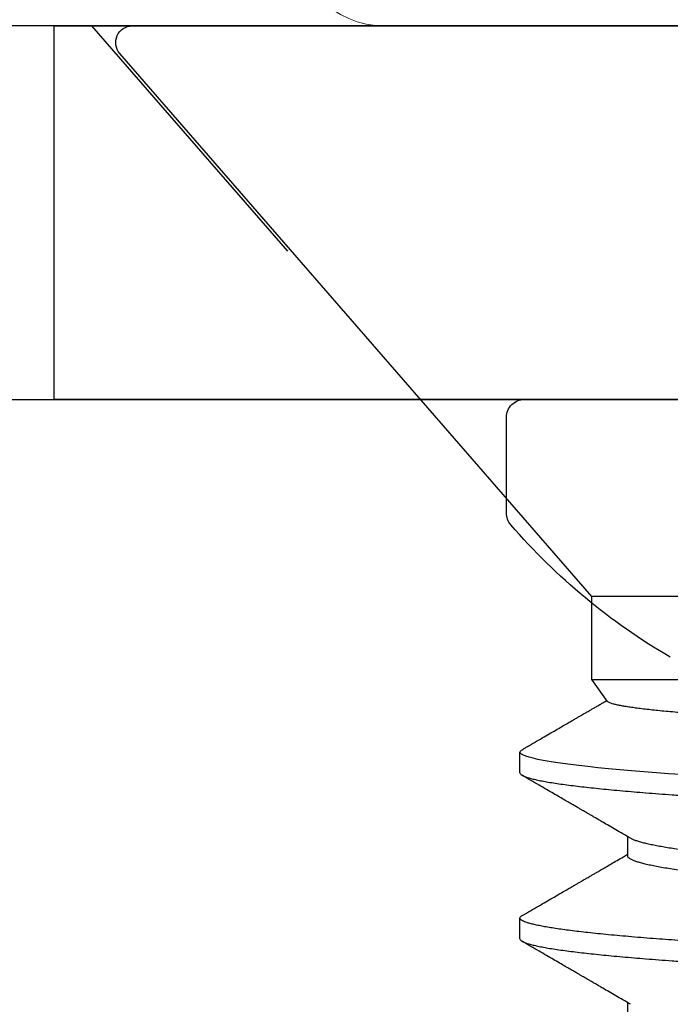
# Model space of a CAD drawing. Units: inches. Extents: x -34 to 537, y 20 to 654.
# Drawn here: x 17 to 17, y 128 to 128 of the extents above; entities that cross this region are included whole.
import ezdxf

# ---------------------------------------------------------------- set-up
doc = ezdxf.new("R2010")
doc.units = ezdxf.units.IN
doc.header["$LTSCALE"] = 0.5
doc.header["$MEASUREMENT"] = 0
doc.linetypes.add('HIDDEN', pattern=[0.375, 0.25, -0.125])
doc.linetypes.add('HIDDEN2', pattern=[0.1875, 0.125, -0.0625])
for name, color, linetype in [('FHC ALUMINUM', 1, 'Continuous'), ('FHC FASTENER', 251, 'Continuous'), ('FHC HARDWARE', 3, 'Continuous')]:
    doc.layers.add(name, color=color, linetype=linetype)

# ---------------------------------------------------------------- blocks, each defined once
blk = doc.blocks.new('#8X34SMS')
for p, q in [((0, 0.1549625000000034), (0, -0.1549624999999963)), ((-0.03802292503564786, -0.1609999999999943), (-0.006037499999990814, -0.1609999999999943))]:
    blk.add_line(p, q)
for centre, radius, start, end in [((0.09575961538462252, 7.105427357601002e-15), 0.2107596153846155, 210.2382329657133, 229.1952334375742), ((-0.006037499999990814, -0.1549624999999963), 0.00603750000000014, 270, 0), ((-0.03802292503564786, -0.1549624999999963), 0.00603750000000014, 229.1952334375742, 270)]:
    blk.add_arc(centre, radius, start, end)
blk = doc.blocks.new('516X114FHSMS')
for p, q in [((0.1909999999999741, 0.1324662330770963), (0.009200327938799546, 0.2905022769392076)), ((0, -0.2863094459379738), (0, 0.2863094459379667)), ((0.24999979344949, 0.1564999999999941), (0.2430553663165256, 0.1564999999999941)), ((0.3055553490050897, 0.1564999999999941), (0.2986108793535891, 0.1564999999999941)), ((0.2187777777777455, 0.1324662330770963), (0.1909999999999741, 0.1324662330770963)), ((0.1909999999999741, -0.1324662330771034), (0.1909999999999741, 0.1324662330770963)), ((0.2261193832575259, 0.1271322444722003), (0.2187777777777455, 0.1324662330770963)), ((0.2187777777777455, 0.1324662330770963), (0.2187777777777455, 0.05014227814596239)), ((0.2777770100209977, 0.1204156076706155), (0.2713589132536072, 0.1204156076706155)), ((0.3333325655765407, 0.1204156076706155), (0.3269144688092069, 0.1204156076706155))]:
    blk.add_line(p, q)
at = {"flags": 128}
blk.add_lwpolyline([(0.2506019640454156, 0.1025529684197579), (0.2502943498097352, 0.1067370110945092), (0.2499927879803749, 0.1107573612687105), (0.2496620161412579, 0.1149988570805434), (0.2493240714792933, 0.119092129776881), (0.2489796272735703, 0.1230243096046379), (0.2486294053983329, 0.1267829847748558), (0.2482741718915804, 0.130356316030074), (0.2479147318358059, 0.1337331480132988), (0.247572731254877, 0.1367277167700607), (0.2472284610835231, 0.1395304134921318), (0.2468826625221823, 0.1421340417040327), (0.2465360878472325, 0.1445322344058866), (0.2461894949823886, 0.1467195051540386), (0.2458350692256204, 0.148737480478907), (0.2454822305184052, 0.1505252655089393), (0.2451317767852288, 0.1520800630327912), (0.2447844879218337, 0.1534001628582686), (0.244441120130773, 0.1544849405549016), (0.2441024006258203, 0.1553348439580162), (0.2437690227788494, 0.1559513679319551), (0.2434416417744387, 0.1563370181200838), (0.243105770750617, 0.156497198977938), (0.2428115447006576, 0.1564344705674756), (0.2428115447006576, 0.1564344705674756)], dxfattribs=at)
blk.add_arc((0.005555555555531555, 0.2863094459379667), 0.005555555555555721, 48.99999999999982, 180)
for points, knots in [([(0.2428115447006576, 0.1564344705674756), (0.2425574375525912, 0.1561068544422284), (0.2421040905446148, 0.1555223616750965), (0.2416388815063897, 0.1547278825387934), (0.2414344284451886, 0.1543787197363358)], [0, 0, 0, 0, 0.5605135660630687, 1, 1, 1, 1]), ([(0.24999979344949, 0.1564863550710029), (0.2500149231433397, 0.1564907377341171), (0.2501364064300446, 0.1565259281567464), (0.2503653190578916, 0.1563772425076806), (0.2506925343531066, 0.1560233387804431), (0.2510254930273845, 0.1554168935266631), (0.2513639141017734, 0.1545831065683743), (0.2517124820262779, 0.1534958382384275), (0.2520706836853606, 0.152143423326514), (0.2524378453732652, 0.1505126192453119), (0.252807596842672, 0.1486262359742199), (0.253179019235688, 0.1464875158553411), (0.2535511804348403, 0.1441010509656024), (0.2539175169441137, 0.1415124260278304), (0.2542771515186359, 0.1387409668963073), (0.2546293191348354, 0.1358059794045658), (0.2549788516924423, 0.1326721221500407), (0.2553249800491244, 0.1293482298130968), (0.2556669444622344, 0.1258438860479245), (0.256004073593374, 0.1221693389377663), (0.2563355175050788, 0.1183353947240704), (0.256666392593047, 0.1142906006510032), (0.2569944749772617, 0.1100238255935579), (0.2573303840380845, 0.1055149239676396), (0.2576736793911891, 0.100815416078035), (0.2580233137427399, 0.09592446328338866), (0.2583787938006026, 0.09085090714084032), (0.2587337560983656, 0.08568458717015659), (0.2590871996762871, 0.08044441055111662), (0.2594381687319469, 0.07514869541450508), (0.2597913714120068, 0.06972717840681497), (0.2601460072036161, 0.0641916661945956), (0.2605012647388207, 0.05855455887132877), (0.2608563277955795, 0.05282875274933474), (0.2612103819924414, 0.04702753510887447), (0.261568188388253, 0.04107181782397618), (0.2619288189844156, 0.03497247871958109), (0.2622912681545699, 0.02874217488896136), (0.2626490987671559, 0.02249097915274945), (0.2630015315576202, 0.01623463761453081), (0.2633476339241838, 0.009988597466474403), (0.2636822679403963, 0.003859151520266835), (0.2640043335520659, -0.002164074134739735), (0.2643264920213255, -0.008098722262829483), (0.264654881494323, -0.01405456445843356), (0.264989154136174, -0.02002462621272372), (0.2653286625578062, -0.02599558561288973), (0.2656727039702673, -0.03195384269951518), (0.2660205477321256, -0.03788562160639941), (0.2663770191464891, -0.04387084682234388), (0.2667414362371687, -0.04989217643508681), (0.2671129978011777, -0.05593058441103693), (0.2674851851357971, -0.06187831928632903), (0.2678570595845713, -0.06772033784236697), (0.268227685042234, -0.07344214711499575), (0.2685905788648029, -0.07894564225021128), (0.2689449785935381, -0.08422522071143845), (0.2692902473767731, -0.08927739314572847), (0.269631190740256, -0.09417515311116631), (0.2699671409743019, -0.09890956003883389), (0.2702972717817715, -0.1034725784014086), (0.2706216060587963, -0.107858302014165), (0.2709386894072168, -0.1120769095544176), (0.2712657566686971, -0.1162057710247737), (0.2716045907411626, -0.1202447551185983), (0.271955004623635, -0.1241765249708919), (0.2723111231742337, -0.1279268920789676), (0.2726721271578185, -0.1314837753599889), (0.2730371732768049, -0.1348358476207707), (0.2733997876603667, -0.1379249904683917), (0.2737589726812644, -0.1407537146053244), (0.2741138172293631, -0.1433262147706742), (0.2744691020688492, -0.1456801197847781), (0.2748240111757241, -0.1478100038013608), (0.2751777309763952, -0.1497114725148023), (0.2755294570923752, -0.1513811984540112), (0.2758784001809431, -0.1528169342624821), (0.2762292389192567, -0.1540364619051147), (0.2765810118432341, -0.1550265923678751), (0.2769327187410795, -0.1557751643209215), (0.2772780685833141, -0.1562687403455811), (0.2776168437026172, -0.1565129413708632), (0.277948889920026, -0.1565049047806255), (0.2782749765776771, -0.1562792863101023), (0.2784922227472748, -0.1559378045606508), (0.27859479645889, -0.1557765724866087)], [0, 0, 0, 0, 0.001662879142288421, 0.01335202324266377, 0.02512025181636889, 0.0369597027862462, 0.04886220661188143, 0.06081931674738436, 0.0733948334158236, 0.0860105060024972, 0.09865589860047895, 0.1113204250451656, 0.1239934018639769, 0.1366641024658766, 0.1487469690116227, 0.1608087337082376, 0.1728402299906941, 0.1848324303987958, 0.1967764864760438, 0.2086637666414883, 0.2204858916458454, 0.2322347672727325, 0.2444582152296254, 0.2567073223620561, 0.2690426834563029, 0.2814552273099361, 0.2939355163399168, 0.3064737855345078, 0.3184870636874914, 0.3305350722444199, 0.3426087079917864, 0.3546987495170054, 0.3667958993371385, 0.3788908269116765, 0.3909742120411616, 0.403036788144999, 0.4156413860584582, 0.4282027031213944, 0.440710575452588, 0.453155103147211, 0.4655266947207042, 0.4778161078673574, 0.4894738643913886, 0.501181245514266, 0.5129659920004126, 0.524820170976639, 0.5367355486047797, 0.5487036212228642, 0.5607156493971239, 0.5727626945739344, 0.5854109726820138, 0.5980770937832878, 0.6107503662750672, 0.6234200620560539, 0.6360754712872795, 0.6487059569190043, 0.66072949524502, 0.6727117545355946, 0.6846439313352144, 0.6965174471645791, 0.708323983391968, 0.7200555132816863, 0.731714073939694, 0.7434188726818938, 0.7557640800281427, 0.7681853449605511, 0.7806731880525981, 0.7932178074412085, 0.8058091220898185, 0.8184368184365126, 0.8305149001697361, 0.8426073266434925, 0.8547047892900876, 0.8667979561128335, 0.8788775151016897, 0.890934217415479, 0.9029589198287614, 0.914942625957452, 0.9274433416810924, 0.9398795328901096, 0.9522416483315846, 0.9645204906021965, 0.9767327895373911, 0.9890142866902821, 1, 1, 1, 1]), ([(0.2719072520348504, 0.1194731354931449), (0.2714116089849199, 0.1203249768278383), (0.2704521625922212, 0.1219739379014584), (0.2690611969088081, 0.124365489085406), (0.2677660369299133, 0.1265928700888779), (0.2666857957418642, 0.128451095964067), (0.2658035297916399, 0.1299690335848638), (0.2651218208459341, 0.1311420643049317), (0.2645674938942193, 0.1320960131123314), (0.2641494982908057, 0.1328154058766415), (0.2638573018812735, 0.1333183189826741), (0.2636371077792319, 0.1336973214818826), (0.2634939522503714, 0.1339437310505502), (0.2633967401699238, 0.1341110623003843), (0.2633073829335331, 0.1342648747777062), (0.2631496568322405, 0.1345363765086987), (0.2628989553032284, 0.1349679348392598), (0.2625376697046136, 0.1355898835744966), (0.2620812874021112, 0.1363755899771775), (0.2615298092165403, 0.1373250863216242), (0.2608832360281212, 0.1384384107217045), (0.2600991307317031, 0.1397886874110412), (0.2591677940399109, 0.1413927019389405), (0.258079530737291, 0.1432672541663109), (0.2568670689176997, 0.1453560630203796), (0.2555304098527245, 0.147659212120999), (0.2540695621164559, 0.1501767847203794), (0.2524845047572057, 0.1529088644542114), (0.2513865623004676, 0.1548017552033158), (0.2508168490772391, 0.1557839604939986)], [0, 0, 0, 0, 0.07040909119730236, 0.1362951595375874, 0.1976546483571113, 0.2544844220587428, 0.2898531106713688, 0.323086313583404, 0.3514121054285464, 0.368675820646452, 0.3825270536921812, 0.392965437458363, 0.3999906954312707, 0.4028863841185212, 0.4067908713541438, 0.4126991972346347, 0.4253190897880853, 0.4424481864331747, 0.4640869342551922, 0.4902358907721815, 0.5208957305823181, 0.5560672503544455, 0.6017889682877163, 0.65340629342086, 0.7109210530584469, 0.774335323669632, 0.8436514445830071, 0.9188720329511941, 1, 1, 1, 1]), ([(0.2977943074510563, 0.1557840387698803), (0.2972396396956469, 0.1548277713206616), (0.2961697627306421, 0.1529832643950044), (0.2946237919935015, 0.1503185379711951), (0.2931959710394381, 0.1478578547307805), (0.2918862803287539, 0.1456011379165503), (0.2906947277967333, 0.1435483100917878), (0.2896213145780848, 0.1416992937794959), (0.2886987652363473, 0.1401103715798868), (0.287917857647642, 0.138765563681261), (0.2872693660268055, 0.1376489035965349), (0.2867113299155335, 0.1366880884395627), (0.2862437502195121, 0.1358830820409551), (0.2858666273820063, 0.1352338526492787), (0.2855794152056887, 0.1347394331609237), (0.2853546546345456, 0.1343525354707609), (0.2850987910283607, 0.133912111456489), (0.2847509467368354, 0.1333133865596849), (0.2842772643689386, 0.1324981207291884), (0.2837099887720456, 0.1315218546053956), (0.2830477915187544, 0.1303823509887962), (0.2822819463960968, 0.1290646554419297), (0.2814027244768909, 0.1275521115318199), (0.2804018424508854, 0.1258305714087982), (0.2792782803147134, 0.1238984437710542), (0.2782148187228017, 0.1220700229301954), (0.2775257514654754, 0.1208857437293673), (0.2772522050210569, 0.1204156076706155)], [0, 0, 0, 0, 0.08109029196447572, 0.1564118963312816, 0.2259675052792093, 0.2897595473969995, 0.3477902020291053, 0.4000614126397213, 0.446574899210766, 0.4825522580967683, 0.5141234003607296, 0.5412890973856292, 0.5640500143243283, 0.5824067182325682, 0.5963596931505765, 0.605989252766763, 0.6152251863956496, 0.6337189738825988, 0.6567779236850873, 0.6843841370807555, 0.7165361416664267, 0.7534446419757188, 0.7961704528750736, 0.8448576918054131, 0.899503573332638, 0.9601048520324565, 1, 1, 1, 1]), ([(0.3263891133977381, -0.1564797840278374), (0.3263639169055637, -0.1564859202836786), (0.3262324182272778, -0.1565179449610596), (0.3259926177695434, -0.1563537785385236), (0.3256649119626331, -0.1559754568985028), (0.3253260464956611, -0.1553375726197288), (0.3249762335618129, -0.1544482511974365), (0.3246160586423343, -0.1532860633006194), (0.3242516820707806, -0.1518660346257477), (0.3238839817950065, -0.1501885731982924), (0.3235138580217836, -0.1482560302698488), (0.3231478651711086, -0.14610499608591), (0.3227869536132744, -0.1437531324275412), (0.3224319733714651, -0.1412183644742484), (0.322078105546268, -0.1384702371709565), (0.3217261551243951, -0.1355159522014944), (0.3213769139920259, -0.1323636028101376), (0.3210311497276166, -0.1290221013547566), (0.3206896181511638, -0.1255010943217414), (0.3203476943762098, -0.1217528300685942), (0.3200064971363759, -0.117778920881058), (0.3196663128011892, -0.1135814294890451), (0.3193340668553901, -0.1092174684046441), (0.3189965302520932, -0.1046750705762278), (0.3186521259157189, -0.09994014922451555), (0.3183066999123412, -0.09509049142709358), (0.3179612192111563, -0.09014394932950864), (0.3176166539082033, -0.08511805480684842), (0.3172683813990034, -0.07994578512548145), (0.316917165561108, -0.07463760021077093), (0.3165637916721948, -0.06920470686031166), (0.316209061642212, -0.06365897727104652), (0.3158537872409397, -0.0580128564707465), (0.3154931607451203, -0.05218845040181463), (0.3151280574406314, -0.04619491844314894), (0.3147594480504949, -0.04004336129281683), (0.3143938657657941, -0.03384196773376402), (0.3140321922057296, -0.02760668201846528), (0.3136752874956983, -0.02135339102592582), (0.3133292090643636, -0.01519170211052767), (0.312994545275842, -0.009137032625147867), (0.3126710863316475, -0.003199572307671872), (0.3123542403182, 0.002728859532226124), (0.3120313581065375, 0.008664972927327597), (0.3117024251453131, 0.01462273705292461), (0.3113676128396605, 0.02059346157443542), (0.31102764506943, 0.02656380424211591), (0.3106777129967782, 0.03261517173759643), (0.3103183828068268, 0.03873154282381819), (0.3099503403334438, 0.04489500049729855), (0.3095799848758816, 0.05099611862286224), (0.3092082395944544, 0.05701918428811581), (0.3088360397768497, 0.06294879517578522), (0.3084743623683153, 0.06861279647495167), (0.3081240154160696, 0.07400807909485962), (0.3077856210466621, 0.07913446514632483), (0.307449843897416, 0.08413647106903), (0.307117365619149, 0.0890046522736867), (0.3067907986611544, 0.09370231455172728), (0.3064706606753589, 0.09822436451785421), (0.3061575688856806, 0.102566809978839), (0.3058496654474538, 0.1067509277326195), (0.3055388755674358, 0.1109088013122488), (0.305217799359184, 0.1150382503143774), (0.3048795823854675, 0.1191315876868799), (0.3045352046364656, 0.1230638281674317), (0.3041849594195014, 0.12682254069761), (0.3038297288801459, 0.1303958923527375), (0.3034771622671428, 0.1337081335848751), (0.303128285520188, 0.1367629106671657), (0.3027840151897863, 0.1395656070526101), (0.3024382173216509, 0.1421692293831995), (0.3020916432986382, 0.1445674171609852), (0.3017421860931222, 0.1467727647122743), (0.3013906261371631, 0.148774424534615), (0.3010377876761368, 0.1505622089239225), (0.3006873337120055, 0.1521170113350507), (0.3003400427321594, 0.1534371149564109), (0.299996675875434, 0.1545219150568826), (0.2996579410968252, 0.1553717845362428), (0.2993246024593645, 0.1559884906551758), (0.2989919074215095, 0.1563795732650419), (0.298661176259202, 0.1565400822264635), (0.2983278483912954, 0.1564450107066193), (0.2980378796865466, 0.1561908750973799), (0.2978580465216396, 0.1558683566283818), (0.2977935949036805, 0.1557527670642074)], [0, 0, 0, 0, 0.002772494075901435, 0.01446944693327645, 0.02624474915759531, 0.03809050819925347, 0.05056690996022917, 0.06310189199043294, 0.0756854206805409, 0.08830722118587431, 0.1009568264659172, 0.113623628727932, 0.1257209590848711, 0.1378148822165746, 0.1498960823836888, 0.1619553029267372, 0.1739833888041019, 0.1859713279540599, 0.1979102910183923, 0.209791669000006, 0.2221678918121625, 0.2344624860702346, 0.2466772637532942, 0.2589426550604258, 0.2712926795130745, 0.2837181966242285, 0.295640688407534, 0.3076147775077197, 0.3196316971636539, 0.3316824863175918, 0.3437580287589109, 0.3558490940393045, 0.3679463797065313, 0.3800405543754237, 0.3926970760575531, 0.4053293158547237, 0.4179267539918077, 0.4304790459790348, 0.4429760725188892, 0.4554079866239824, 0.4672053834295293, 0.4789267773640948, 0.4905830845467847, 0.5022981138337699, 0.5140897663827004, 0.5259500794362812, 0.5378707921066204, 0.5498433768053334, 0.5624320960351094, 0.5750578275803591, 0.587710084558336, 0.6003782457035985, 0.6130516087643518, 0.6257194449325848, 0.6373447876105511, 0.6489481892773351, 0.6605215034431637, 0.6720567114999892, 0.6835459553504767, 0.6947778974108898, 0.7059510494694582, 0.7170585846167621, 0.7280939735444478, 0.7401821684640811, 0.7523557622278234, 0.7646060649802833, 0.7769240325679437, 0.7893003025711385, 0.8017252339913814, 0.8134759561053926, 0.8252527251985879, 0.8370469927761559, 0.8488501331565252, 0.860653481386123, 0.8727410584525821, 0.8848104661948191, 0.896852502543147, 0.908858091510586, 0.9208183236466606, 0.9327244945968656, 0.9445681413647453, 0.9563410759210333, 0.9685901276982698, 0.9808135204159254, 0.9931236284856972, 1, 1, 1, 1]), ([(0.3055553490050897, 0.1564863550709958), (0.3055704786988827, 0.1564907377341171), (0.3056919619856444, 0.1565259281567464), (0.3059208746134914, 0.1563772425076806), (0.3062480899086495, 0.1560233387804431), (0.3065810485829275, 0.1554168935266631), (0.3069194696573732, 0.1545831065683743), (0.3072680375818209, 0.1534958382384275), (0.3076262392409035, 0.152143423326514), (0.3079934009288081, 0.1505126192453119), (0.3083631523982149, 0.1486262359742199), (0.3087345747912309, 0.1464875158553411), (0.3091067359903832, 0.1441010509656024), (0.3094730724996566, 0.1415124260278304), (0.3098327070741789, 0.1387409668963073), (0.3101848746903784, 0.1358059794045658), (0.3105344072479852, 0.1326721221500407), (0.3108805356046673, 0.1293482298130968), (0.3112225000178341, 0.1258438860479245), (0.3115596291489169, 0.1221693389377663), (0.3118910730606217, 0.1183353947240704), (0.3122219481485899, 0.1142906006510032), (0.3125500305328046, 0.1100238255935579), (0.3128859395936274, 0.1055149239676396), (0.313229234946732, 0.100815416078035), (0.3135788692982828, 0.09592446328338866), (0.3139343493561455, 0.09085090714084032), (0.3142893116539085, 0.08568458717015659), (0.3146427552318869, 0.08044441055111662), (0.3149937242874898, 0.07514869541450508), (0.3153469269675497, 0.06972717840681497), (0.3157015627591591, 0.0641916661945956), (0.3160568202943637, 0.05855455887132877), (0.3164118833511225, 0.05282875274933474), (0.3167659375479843, 0.04702753510887447), (0.3171237439438528, 0.04107181782397618), (0.3174843745399585, 0.03497247871958109), (0.3178468237101129, 0.02874217488896136), (0.3182046543226988, 0.02249097915274945), (0.3185570871131631, 0.01623463761453081), (0.3189031894797267, 0.009988597466474403), (0.3192378234959392, 0.003859151520266835), (0.3195598891076088, -0.002164074134739735), (0.3198820475769253, -0.008098722262829483), (0.320210437049866, -0.01405456445843356), (0.3205447096917169, -0.02002462621272372), (0.3208842181133491, -0.02599558561288973), (0.3212282595258102, -0.03195384269951518), (0.3215761032876685, -0.03788562160639941), (0.3219325747020321, -0.04387084682234388), (0.3222969917927117, -0.04989217643508681), (0.3226685533567206, -0.05593058441103693), (0.3230407406913969, -0.06187831928632903), (0.3234126151401142, -0.06772033784236697), (0.323783240597777, -0.07344214711499575), (0.3241461344203458, -0.07894564225021128), (0.324500534149081, -0.08422522071143845), (0.324845802932316, -0.08927739314572847), (0.3251867462957989, -0.09417515311116631), (0.3255226965298448, -0.09890956003883389), (0.3258528273373145, -0.1034725784014086), (0.326177161614396, -0.107858302014165), (0.3264942449627597, -0.1120769095544176), (0.32682131222424, -0.1162057710247737), (0.3271601462967624, -0.1202447551185983), (0.3275105601791779, -0.1241765249708919), (0.3278666787297766, -0.1279268920789676), (0.3282276827134183, -0.1314837753599889), (0.3285927288323478, -0.1348358476207707), (0.3289553432159096, -0.1379249904683917), (0.3293145282368073, -0.1407537146053244), (0.329669372784906, -0.1433262147706742), (0.3300246576243921, -0.1456801197847781), (0.330379566731267, -0.1478100038013608), (0.3307332865319381, -0.1497114725148023), (0.3310850126479181, -0.1513811984540112), (0.331433955736486, -0.1528169342624821), (0.3317847944747996, -0.1540364619051147), (0.3321365673987771, -0.1550265923678751), (0.3324882742966793, -0.1557751643209215), (0.332833624138857, -0.1562687403455811), (0.333172399258217, -0.1565129413708632), (0.3335044454755689, -0.1565049047806255), (0.3338305321332768, -0.1562792863101023), (0.3340477783028177, -0.1559378045606508), (0.3341503520144329, -0.1557765724866087)], [0, 0, 0, 0, 0.00166287914228842, 0.01335202324266377, 0.02512025181636889, 0.0369597027862462, 0.04886220661188143, 0.06081931674738437, 0.0733948334158236, 0.0860105060024972, 0.09865589860047895, 0.1113204250451656, 0.1239934018639769, 0.1366641024658766, 0.1487469690116227, 0.1608087337082376, 0.1728402299906941, 0.1848324303987958, 0.1967764864760438, 0.2086637666414883, 0.2204858916458454, 0.2322347672727325, 0.2444582152296254, 0.2567073223620561, 0.2690426834563029, 0.2814552273099361, 0.2939355163399168, 0.3064737855345078, 0.3184870636874914, 0.3305350722444199, 0.3426087079917864, 0.3546987495170054, 0.3667958993371385, 0.3788908269116765, 0.3909742120411616, 0.403036788144999, 0.4156413860584582, 0.4282027031213944, 0.440710575452588, 0.453155103147211, 0.4655266947207042, 0.4778161078673574, 0.4894738643913886, 0.501181245514266, 0.5129659920004126, 0.524820170976639, 0.5367355486047797, 0.5487036212228642, 0.5607156493971239, 0.5727626945739344, 0.5854109726820138, 0.5980770937832878, 0.6107503662750672, 0.6234200620560539, 0.6360754712872795, 0.6487059569190043, 0.66072949524502, 0.6727117545355946, 0.6846439313352144, 0.6965174471645791, 0.708323983391968, 0.7200555132816863, 0.731714073939694, 0.7434188726818938, 0.7557640800281427, 0.7681853449605511, 0.7806731880525981, 0.7932178074412085, 0.8058091220898185, 0.8184368184365126, 0.8305149001697361, 0.8426073266434925, 0.8547047892900876, 0.8667979561128335, 0.8788775151016897, 0.890934217415479, 0.9029589198287614, 0.914942625957452, 0.9274433416810924, 0.9398795328901096, 0.9522416483315846, 0.9645204906021965, 0.9767327895373911, 0.9890142866902821, 1, 1, 1, 1]), ([(0.3274628075904502, 0.1194731354931449), (0.3269671645404628, 0.1203249768278596), (0.3260077181477641, 0.121973937901501), (0.3246167524642942, 0.12436548908547), (0.3233215924853994, 0.1265928700889418), (0.3222413512974072, 0.128451095964131), (0.3213590853471828, 0.1299690335849277), (0.3206773764014201, 0.1311420643049885), (0.3201230494497622, 0.1320960131123883), (0.3197050538463486, 0.1328154058766984), (0.3194128574368165, 0.133318318982738), (0.3191926633347748, 0.1336973214819395), (0.3190495078059143, 0.1339437310506071), (0.3189522957254667, 0.1341110623004411), (0.3188629384890191, 0.1342648747777702), (0.3187052123877265, 0.1345363765087626), (0.3184545108587713, 0.1349679348393238), (0.3180932252601565, 0.1355898835745606), (0.3176368429575973, 0.1363755899772414), (0.3170853647720833, 0.1373250863216811), (0.3164387915836642, 0.1384384107217613), (0.315654686287246, 0.1397886874110981), (0.3147233495953969, 0.1413927019390044), (0.3136350862928339, 0.1432672541663749), (0.3124226244731858, 0.1453560630204436), (0.3110859654082105, 0.1476592121210558), (0.3096251176719989, 0.1501767847204434), (0.3080400603127487, 0.1529088644542469), (0.3069421178560106, 0.1548017552033372), (0.306372404632782, 0.1557839604939986)], [0, 0, 0, 0, 0.07040909119900926, 0.1362951595393055, 0.1976546483588385, 0.2544844220604729, 0.289853110673099, 0.3230863135851593, 0.3514121054302929, 0.3686758206482149, 0.3825270536939399, 0.3929654374601231, 0.399990695433033, 0.4028863841202837, 0.4067908713559132, 0.4126991972363989, 0.4253190897898571, 0.4424481864349439, 0.4640869342569582, 0.4902358907739584, 0.5208957305841009, 0.5560672503562399, 0.6017889682895127, 0.6534062934226652, 0.7109210530602622, 0.7743353236714645, 0.8436514445848445, 0.9188720329530368, 1, 1, 1, 1]), ([(0.2414263169331434, 0.1543834242544406), (0.2411424479334414, 0.1538940292539905), (0.240343364156729, 0.1525163951843851), (0.239068231663623, 0.1503185383205263), (0.2376404166101338, 0.1478578546484499), (0.2363307245106512, 0.1456011379358131), (0.2351391723015581, 0.1435483100874251), (0.2340657590088995, 0.1416992937805546), (0.233143209683476, 0.1401103715797518), (0.2323623020915875, 0.1387655636813534), (0.2317138104713763, 0.1376489035965847), (0.2311557743599906, 0.1366880884396267), (0.230688194664026, 0.1358830820409977), (0.2303110718264634, 0.1352338526493568), (0.2300238596502595, 0.1347394331609166), (0.2297990990787184, 0.134352535470974), (0.229543235474182, 0.1339121114557429), (0.2291953911688438, 0.1333133865669822), (0.2287217088764919, 0.1324981206926807), (0.2281544329116514, 0.1315218547822354), (0.2274922373866275, 0.1303823501634156), (0.2267263842676357, 0.1290646592536149), (0.2261369079695896, 0.1280505137406962), (0.2258002460952184, 0.1274714559043204), (0.2257563699774892, 0.1273959890583711)], [0, 0, 0, 0, 0.05439191254973489, 0.1531118049218042, 0.2442745235991177, 0.3278832515996045, 0.403940845270376, 0.4724498518033484, 0.5334125254843429, 0.5805660749462386, 0.6219446381428592, 0.6575492260835284, 0.6873807105476237, 0.7114398347439431, 0.7297272330774628, 0.7423481682911071, 0.7544531995296769, 0.7786919916479776, 0.808914091427336, 0.8450960399948259, 0.8872359075524604, 0.9356098529666402, 0.9916082280537379, 1, 1, 1, 1]), ([(0.235364040022489, 0.01054008619707503), (0.2352783324419079, 0.01222503009515918), (0.2351068431494241, 0.01559637525425472), (0.2348462577273835, 0.02063156419020373), (0.2345838478083806, 0.02563933038082666), (0.2343173284431259, 0.03065666225295871), (0.2340471191632219, 0.03567492287618279), (0.2337735990276997, 0.04068487296269296), (0.233499920279769, 0.04562841046665511), (0.2332292307351054, 0.0504491840985537), (0.2329619376511687, 0.05514174940995531), (0.2326983654517676, 0.05970287513447659), (0.2324364641800116, 0.06416851295762882), (0.2321742369842923, 0.06857173306510589), (0.231912126995212, 0.07290175515952058), (0.2316506356144714, 0.0771486851190275), (0.2313925765973863, 0.08126275714167264), (0.2311415860339139, 0.08519694150658808), (0.2308953415150654, 0.0889499630929933), (0.230650002054972, 0.09252448984203454), (0.2304029369984164, 0.09595060705114378), (0.230150315236699, 0.0992524783638089), (0.2298920943815119, 0.1024196666523238), (0.2296298063843096, 0.1054427763959183), (0.2293659817181037, 0.1082878544025689), (0.2291012753859718, 0.1109485446782728), (0.2288360551041819, 0.1134197854225576), (0.228570709249766, 0.1156994079465861), (0.2283057327819051, 0.1177834977986265), (0.2280391077458717, 0.1196856811655778), (0.2277712595841308, 0.1213949040506535), (0.227502602114555, 0.1229029128222479), (0.2272362867185507, 0.1241910574103997), (0.2269748539038687, 0.1252460416578245), (0.2267196825711721, 0.1260746497429608), (0.2264707614382928, 0.1266694165248481), (0.2262667401872704, 0.1270201477242736), (0.2261459337548786, 0.1270914474036644), (0.2261066062382042, 0.1271146584138165)], [0, 0, 0, 0, 0.02756752194897056, 0.05515888794671226, 0.08275025653274246, 0.11031778201425, 0.1386858065447039, 0.1670798126520755, 0.1954738189747343, 0.2238418437990307, 0.251410010306835, 0.2790020207198315, 0.306594029055233, 0.3341621927275032, 0.3625310130125687, 0.3909258259701012, 0.4193206344470627, 0.4476894486166606, 0.4752502188965098, 0.5028337609037113, 0.5304177461862326, 0.5579791214300808, 0.586296717327928, 0.6146387158271434, 0.6429807161357438, 0.6712983145030609, 0.6996065622792534, 0.7279391865700942, 0.756271810407455, 0.7845800575647334, 0.8137066077056228, 0.8428597166520407, 0.872012822727454, 0.901139368949767, 0.9295082033282721, 0.957901483209845, 0.9862951824050684, 0.9999999999999999, 0.9999999999999999, 0.9999999999999999, 0.9999999999999999]), ([(0.2985803045054354, -0.1203875933331489), (0.2985301078484213, -0.1203915485670208), (0.2983582786354759, -0.1204050878097362), (0.2980594612034793, -0.1201901013948756), (0.2976813496312047, -0.1197445640884069), (0.2972958392938949, -0.1190513853966451), (0.2969150511392513, -0.118152044201409), (0.2965404252595931, -0.117063469188281), (0.2961732636607621, -0.1158087525064886), (0.2958035130137091, -0.114357297858696), (0.2954320913495394, -0.1127117130933755), (0.2950599306498134, -0.1108754989191922), (0.2946880199074826, -0.1088534306601758), (0.2943172951208339, -0.1066510205581892), (0.2939486816014778, -0.1042746622349284), (0.2935830378256128, -0.1017311844343283), (0.2932212457672563, -0.09902847675746074), (0.2928662752564151, -0.0961919542654428), (0.2925188089301969, -0.09323380145543325), (0.2921796001792245, -0.09016626810438311), (0.2918466221244671, -0.0869793181947287), (0.2915070213294939, -0.0835291305610042), (0.2911464742942371, -0.07978524947336041), (0.2907641576040305, -0.07571758879517887), (0.2903742551682171, -0.07147420001602711), (0.2899778863446727, -0.06706488410576128), (0.2895785529296404, -0.06252795755269602), (0.2891774994736807, -0.05787836582626937), (0.2887759504971541, -0.05313145363859917), (0.2883726798143016, -0.04827274517828073), (0.2879681389420057, -0.04330725975493976), (0.287563531276021, -0.03824919690554651), (0.2871600703140302, -0.03311342996518363), (0.286759690173426, -0.02792497222119295), (0.2863635518108936, -0.02269972687807353), (0.285972780857719, -0.0174535868307899), (0.2855884287365598, -0.01220229990651944), (0.2852219244175558, -0.007105245806577898), (0.284873019185568, -0.002172686737786478), (0.284541018440791, 0.00260742585569318), (0.2842017459743147, 0.007394825805199901), (0.2838560217918484, 0.01219984911831062), (0.2835039497211937, 0.01701351116474825), (0.2831355212184121, 0.02197063317034065), (0.2827511020831821, 0.02705622813041941), (0.2823513501098205, 0.03225191604972366), (0.2819483201937487, 0.03739756688170104), (0.2815432022645723, 0.04247738404043133), (0.2811372047045211, 0.04747587528595432), (0.2807315463489317, 0.05237797509060726), (0.280338624682031, 0.05703662858045533), (0.2799593978545545, 0.06144966945679187), (0.279594570946756, 0.0656179343087544), (0.2792338437641888, 0.06966232104682746), (0.2788780351949072, 0.07357433610492592), (0.2785280403370507, 0.07734629463389098), (0.2781739812285764, 0.08107995772952137), (0.2778177733109715, 0.08476249802582458), (0.2774537212835071, 0.08839045681612134), (0.2770799488621378, 0.09186699725810854), (0.2766989226814758, 0.09519151083552657), (0.2763108444171962, 0.09835129571138879), (0.2759169650502713, 0.1013342426750938), (0.2755294455910757, 0.1040511026228046), (0.2751497190335499, 0.1065109121354553), (0.2747789913128145, 0.1087247189972516), (0.2744070718669036, 0.1107581901703725), (0.2740348974463132, 0.1126057781410168), (0.2736634006959662, 0.1142631925856961), (0.273282370330719, 0.1157700325575988), (0.272892903076297, 0.1171063885767296), (0.2724966895411853, 0.1182331177078169), (0.2721680393990482, 0.1190172746121334), (0.2719735105575865, 0.1193365190785798), (0.2719077111577235, 0.119444503550902)], [0, 0, 0, 0, 0.005943957024051174, 0.020346882002796, 0.03485496651450713, 0.04945523704851424, 0.06413418973062517, 0.07764727305354056, 0.09120369971247412, 0.1047922070070026, 0.1184013686342052, 0.1320196523279449, 0.145635478865127, 0.1592316998190962, 0.1728024282361736, 0.1863363141782008, 0.1998221948177802, 0.213249148781564, 0.226368723770771, 0.2394114539097384, 0.2523679458582533, 0.2652493022845609, 0.2798234001390152, 0.2945064128466452, 0.3092849162093105, 0.3241449235498322, 0.3390719590724014, 0.353783327496896, 0.368530591390948, 0.3832991310508473, 0.3980741982118372, 0.4129223596051418, 0.4277471869436355, 0.4425338402372582, 0.4572677110944198, 0.4719345083254026, 0.4865203387888759, 0.5010117823791475, 0.5142018437827068, 0.5273231694683551, 0.5405218239888154, 0.5538097383607292, 0.5671769729489816, 0.580613205811236, 0.5953368803965676, 0.6101157435597387, 0.6249352339452711, 0.6397805440526275, 0.65463670886499, 0.6694886968928869, 0.6843215022425634, 0.6978888482704064, 0.7114162432589939, 0.7248925715354874, 0.7383069736926787, 0.7516488970747705, 0.7649081425056271, 0.7792667939748036, 0.7936008449550381, 0.8080461703977352, 0.8225916772655534, 0.8372241780115974, 0.8519299808594059, 0.866694961873092, 0.8802693331124212, 0.8938699155467607, 0.9074852209841111, 0.9211036855429626, 0.9347137290682119, 0.9483038147582735, 0.963092974606595, 0.9778301560451149, 0.9925010480916885, 1, 1, 1, 1]), ([(0.3044812437548785, -0.1194463051767372), (0.3044010741708689, -0.1193104380432786), (0.3041919576683654, -0.1189560385524686), (0.3038593836311634, -0.1181463069128341), (0.3034848987458076, -0.1170649575856757), (0.3031177002994809, -0.1158083521620554), (0.3027479595302793, -0.1143574052624317), (0.3023765353314047, -0.1127116848530036), (0.3020043748693411, -0.110875504326458), (0.301621163521645, -0.1087919873481624), (0.3012279646461593, -0.106447011167262), (0.3008260708083981, -0.1038281479435597), (0.300427903824243, -0.1010118978151198), (0.3000346201423554, -0.09800872565517693), (0.2996472570695801, -0.09483002612452651), (0.2992670579349124, -0.09148799281333453), (0.2989044459766887, -0.08809118468855814), (0.2985610734468196, -0.0846554877575727), (0.2982251677573231, -0.081186166410113), (0.2978818712051634, -0.07757023687668863), (0.2975322378832743, -0.07380700141061425), (0.2971767575713216, -0.06990325855890234), (0.2968053212827044, -0.06574365631792034), (0.2964183802605476, -0.06132396866700418), (0.2960166626783689, -0.0566427884506524), (0.2956123242839226, -0.05183851627494818), (0.2952065677094424, -0.04692497563138431), (0.2948006077731407, -0.04191669478446869), (0.2943956629260356, -0.03682879731220368), (0.2940040761966429, -0.03181928010509694), (0.2936267398413861, -0.02690887604416048), (0.2932642909035508, -0.02211510088969248), (0.2929064598277478, -0.01730526038578262), (0.2925540318348681, -0.01249146047415195), (0.292207913709376, -0.007685574025771302), (0.2918579798976566, -0.002752944947935987), (0.2915058066636789, 0.002318723024465896), (0.2911358390978762, 0.007542623682127214), (0.290758104989834, 0.01278554378391306), (0.2903729873963243, 0.01803703232585008), (0.2899815664459879, 0.02328163243819148), (0.2895849010217262, 0.02850357032220074), (0.289195290270527, 0.03354249597440884), (0.2888141186543862, 0.03838848570595843), (0.2884425571456859, 0.04303461048569801), (0.2880703706524059, 0.04761095826243888), (0.2876984970824878, 0.05210596594341155), (0.287327871543539, 0.05650848939090736), (0.2869502558008321, 0.06091483462987668), (0.2865668044461813, 0.06530517025471738), (0.2861788527547446, 0.06965810480850365), (0.2857965626909049, 0.07385810910392365), (0.2854211281848507, 0.07789566418076532), (0.2850527545972454, 0.08176243131735106), (0.2846852737146151, 0.08555143080186411), (0.2843070646775914, 0.08926243839940895), (0.2839103690424167, 0.09288955414377398), (0.2835056005289402, 0.0963430400964782), (0.2830934627589272, 0.09960806966174118), (0.2826753381054914, 0.1026707521620764), (0.2822605912475069, 0.1054638454543735), (0.2818507708926745, 0.1079910157547275), (0.2814472502758463, 0.1102582265823671), (0.2810431440983052, 0.1123079479826359), (0.2806396524376282, 0.1141340940049176), (0.2802373363499555, 0.1157344662889344), (0.2798373881356042, 0.117104323585032), (0.2794409850929469, 0.118240752758993), (0.2790498844874492, 0.119139668957672), (0.2786651593811484, 0.1198068725000141), (0.2782878196859997, 0.1202261698939679), (0.2779929996386272, 0.1204201251222585), (0.2778241229400464, 0.1203957486686917), (0.2777768444008188, 0.1203889242629259)], [0, 0, 0, 0, 0.009114946566263358, 0.02377567215477437, 0.03727197606298049, 0.05081156948708158, 0.06438320371173209, 0.07797546662223688, 0.09157684027226073, 0.1051757598168182, 0.1199943771103361, 0.1347814317893298, 0.1495222200027469, 0.1642023172247593, 0.1788076612569247, 0.1933246298494911, 0.2077401119263468, 0.220856975609871, 0.234001487253683, 0.2472389450361685, 0.2605595831648843, 0.2739532379334387, 0.2874093898977065, 0.3021471818295685, 0.3169320497048864, 0.3317493029358751, 0.3465840538941991, 0.3614213079377934, 0.3762460550842776, 0.3910433619211177, 0.4045710162090213, 0.4180520130147477, 0.4314753993778024, 0.4448305092634758, 0.4581070117727048, 0.4712949553023841, 0.485593809407698, 0.4999726467891533, 0.5144572161696501, 0.5290345914613537, 0.5436913132337812, 0.5584134576099964, 0.5731867118605888, 0.5867614569914261, 0.6003554391667254, 0.6139571315974262, 0.6275549677958251, 0.6411374011378861, 0.6546929641677859, 0.6692217926531701, 0.6836926609551345, 0.6980920841409194, 0.712406986133206, 0.7266247664714576, 0.7407341313096755, 0.7558713902825241, 0.771130783717452, 0.7864972996684515, 0.8019552439161955, 0.8174883280971343, 0.8330797673263363, 0.847818438398392, 0.8625790943173431, 0.8773469758771252, 0.8921072800202962, 0.9068452496739859, 0.9216160455826821, 0.9363349276240108, 0.9509876025860062, 0.9655601704689626, 0.9800391997309665, 0.9944117957873042, 1, 1, 1, 1])]:
    blk.add_open_spline(points, degree=3, knots=knots)
blk = doc.blocks.new('ARSSQSP_SV')
for points in [[(0, 0.6704071293687548), (0, 1.295407129368755), (0.125, 1.295407129368755), (0.125, 0.6704071293687548)], [(0.125, 1.295407129368755), (0, 1.295407129368755), (0, -1.295407129368755), (0.125, -1.295407129368755)]]:
    blk.add_lwpolyline(points, close=True)
at = {"linetype": 'HIDDEN2', "ltscale": 0.5}
blk.add_lwpolyline([(0.125, 1.174127643650536), (0, 1.282907129369164), (0, 0.6829071293691413), (0.1250000000000568, 0.7916866150869168), (0.125, 1.174127643650536)], dxfattribs=at)

msp = doc.modelspace()

# ---------------------------------------------------------------- linework, layer by layer
at = {"layer": 'FHC ALUMINUM', "lineweight": 5, "transparency": 33554687}
msp.add_lwpolyline([(16.80851797077787, 128.1578631815468, 1), (16.80851797077787, 128.0953631815468), (17.42648237075639, 128.0953631815468, -0.4142135623730968), (17.45348237075825, 128.0683631815449), (17.45348237075825, 127.571343514774, -0.414213562373096), (17.42248237079923, 127.5403435147568), (17.24326004826446, 127.5403435147568, 1), (17.24326004826446, 127.4903435147684), (17.28325702604354, 127.4903435147684), (17.28325702604354, 127.4352869331455, 0.3926414310702259), (17.29180443652888, 127.4273513982738), (17.46469297078886, 127.4273513982738, 0.4142135623730921), (17.52719297078886, 127.4898513982738), (17.52719297078886, 128.8647136102631, 0.4142135623730951)], format="xyb", dxfattribs=at)

# ---------------------------------------------------------------- block references
at = {"layer": 'FHC FASTENER', "linetype": 'HIDDEN', "lineweight": 5, "xscale": -1}
for name, p, rotation in [('#8X34SMS', (17.01017510014697, 127.9703631815463), 270), ('516X114FHSMS', (17.01017510014628, 128.0953631815466), 90)]:
    msp.add_blockref(name, p, dxfattribs=dict(at, rotation=rotation))
at = {"layer": 'FHC HARDWARE', "lineweight": 5, "rotation": 270}
msp.add_blockref('ARSSQSP_SV', (16.02726797077833, 128.0953631815468), dxfattribs=at)

doc.saveas('drawing.dxf')
